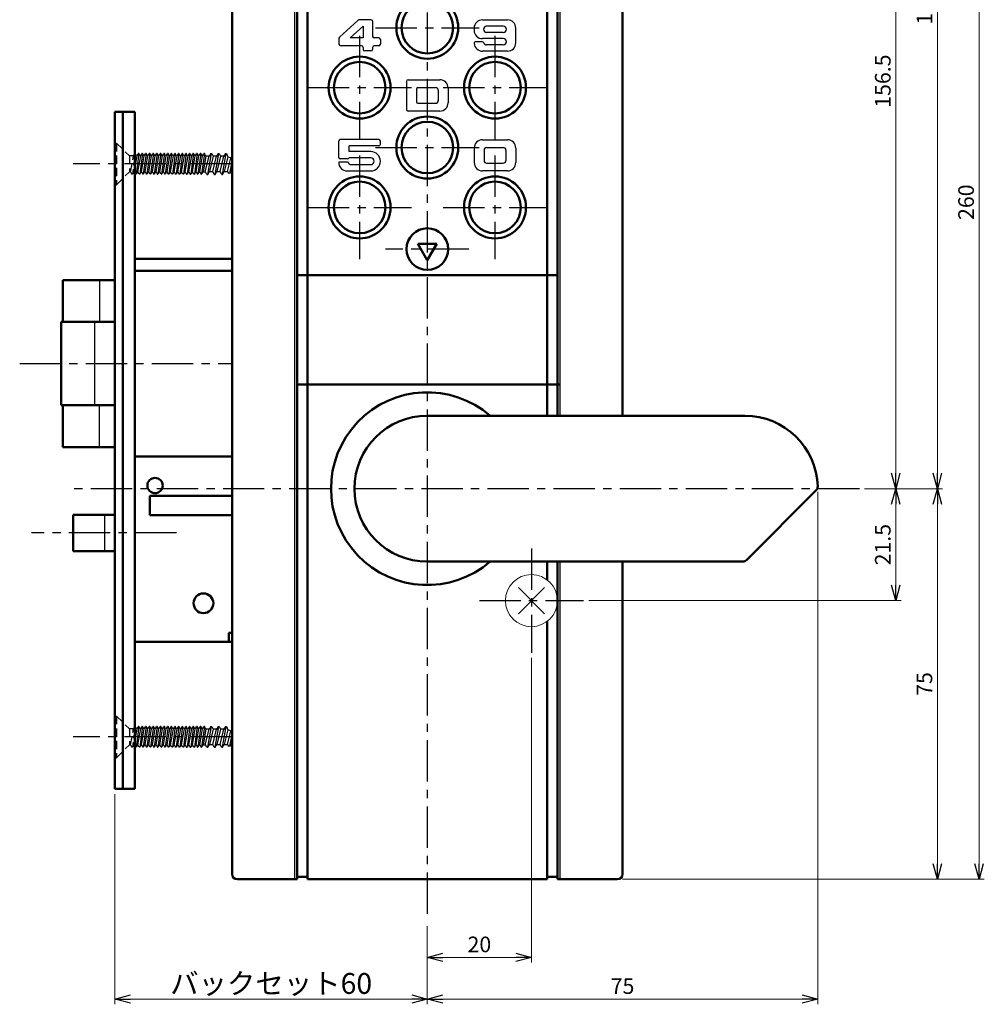
# Model space of a CAD drawing. Units: millimetres. Extents: x -324 to 393, y -276 to 213.
# Drawn here: x 157 to 343, y -99 to 90 of the extents above; entities that cross this region are included whole.
import ezdxf

# ---------------------------------------------------------------- set-up
doc = ezdxf.new("R2010")
doc.units = ezdxf.units.MM
doc.header["$LTSCALE"] = 0.25
doc.linetypes.add('CENTER', pattern=[50.8, 31.75, -6.35, 6.35, -6.35])
doc.linetypes.add('DASHED2', pattern=[9.525, 6.35, -3.175])
doc.layers.add('Layer0016', color=7, linetype='Continuous')
doc.styles.add('dcStyle0', font='HGRSMP.TTF')
doc.dimstyles.new('dc_Rotated', dxfattribs={"dimtxt": 3, "dimasz": 3.000002, "dimexe": 1, "dimexo": 1, "dimgap": 1, "dimtad": 3, "dimdsep": 46, "dimtxsty": 'dcStyle0', "dimblk1": 'OPEN30', "dimblk2": 'OPEN30', "dimsah": 1, "dimcen": 0.09, "dimclrd": 4, "dimclre": 4, "dimclrt": 2, "dimadec": 0, "dimazin": 2, "dimtfac": 1, "dimtdec": 4, "dimtmove": 0, "dimatfit": 3, "dimfxl": 1, "dimarcsym": 0})

# ---------------------------------------------------------------- blocks, each defined once
blk = doc.blocks.new('_OPEN30')
at = {"color": 0, "linetype": 'ByBlock', "lineweight": -2}
for p, q in [((-1, 0.267949), (0, 0)), ((0, 0), (-1, -0.267949)), ((0, 0), (-1, 0))]:
    blk.add_line(p, q, dxfattribs=at)
blk = doc.blocks.new('*D3')
at = {"layer": 'Layer0016', "color": 4, "linetype": 'Continuous', "lineweight": 13}
for p, q in [((319.59, -0.35), (334.59, -0.35)), ((333.59, -75.35), (333.59, -0.35)), ((273.1, -75.35), (334.59, -75.35))]:
    blk.add_line(p, q, dxfattribs=at)
at = {"layer": 'Layer0016', "color": 4, "xscale": 3.000002807615286, "yscale": 2.999989368223643}
for p, rotation in [((333.59, -0.35), 90), ((333.59, -75.35), 270)]:
    blk.add_blockref('_OPEN30', p, dxfattribs=dict(at, rotation=rotation))
at = {"layer": 'Layer0016', "color": 2, "insert": (332.59, -37.85), "char_height": 3, "width": 9.75, "attachment_point": 8, "rotation": 90, "style": 'dcStyle0'}
blk.add_mtext('\\T1.00;75', dxfattribs=at)
blk = doc.blocks.new('*D4')
at = {"layer": 'Layer0016', "color": 4, "linetype": 'Continuous', "lineweight": 13}
for p, q in [((273.1, 184.65), (334.59, 184.65)), ((333.59, -0.35), (333.59, 184.65)), ((319.59, -0.35), (334.59, -0.35))]:
    blk.add_line(p, q, dxfattribs=at)
at = {"layer": 'Layer0016', "color": 4, "xscale": 3.000002807615286, "yscale": 2.999989368223643}
for p, rotation in [((333.59, 184.65), 90), ((333.59, -0.35), 270)]:
    blk.add_blockref('_OPEN30', p, dxfattribs=dict(at, rotation=rotation))
at = {"layer": 'Layer0016', "color": 2, "insert": (332.59, 92.15), "char_height": 3, "width": 12.75, "attachment_point": 8, "rotation": 90, "style": 'dcStyle0'}
blk.add_mtext('\\T1.00;185', dxfattribs=at)
blk = doc.blocks.new('*D5')
at = {"layer": 'Layer0016', "color": 4, "linetype": 'Continuous', "lineweight": 13}
for p, q in [((273.1, 184.65), (342.59, 184.65)), ((341.59, -75.35), (341.59, 184.65)), ((273.1, -75.35), (342.59, -75.35))]:
    blk.add_line(p, q, dxfattribs=at)
at = {"layer": 'Layer0016', "color": 4, "xscale": 3.000002807615286, "yscale": 2.999989368223643}
for p, rotation in [((341.59, 184.65), 90), ((341.59, -75.35), 270)]:
    blk.add_blockref('_OPEN30', p, dxfattribs=dict(at, rotation=rotation))
at = {"layer": 'Layer0016', "color": 2, "insert": (340.59, 54.65), "char_height": 3, "width": 12.75, "attachment_point": 8, "rotation": 90, "style": 'dcStyle0'}
blk.add_mtext('\\T1.00;260', dxfattribs=at)
blk = doc.blocks.new('*D7')
at = {"layer": 'Layer0016', "color": 4, "linetype": 'Continuous', "lineweight": 13}
for p, q in [((255.6, -32.85), (255.6, -91.35)), ((235.6, -84.35), (235.6, -91.35)), ((235.6, -90.35), (255.6, -90.35))]:
    blk.add_line(p, q, dxfattribs=at)
at = {"layer": 'Layer0016', "color": 4, "xscale": 3.000002807615286, "yscale": 2.999989368223643}
for p, rotation in [((235.6, -90.35), 180), ((255.6, -90.35), 360)]:
    blk.add_blockref('_OPEN30', p, dxfattribs=dict(at, rotation=rotation))
at = {"layer": 'Layer0016', "color": 2, "insert": (245.6, -89.35), "char_height": 3, "width": 9.75, "attachment_point": 8, "style": 'dcStyle0'}
blk.add_mtext('\\T1.00;20', dxfattribs=at)
blk = doc.blocks.new('*D8')
at = {"layer": 'Layer0016', "color": 4, "linetype": 'Continuous', "lineweight": 13}
for p, q in [((319.59, -0.35), (326.59, -0.35)), ((325.59, -21.85), (325.59, -0.35)), ((266.6, -21.85), (326.59, -21.85))]:
    blk.add_line(p, q, dxfattribs=at)
at = {"layer": 'Layer0016', "color": 4, "xscale": 3.000002807615286, "yscale": 2.999989368223643}
for p, rotation in [((325.59, -0.35), 90), ((325.59, -21.85), 270)]:
    blk.add_blockref('_OPEN30', p, dxfattribs=dict(at, rotation=rotation))
at = {"layer": 'Layer0016', "color": 2, "insert": (324.59, -11.1), "char_height": 3, "width": 15.75, "attachment_point": 8, "rotation": 90, "style": 'dcStyle0'}
blk.add_mtext('\\T1.00;21.5', dxfattribs=at)
blk = doc.blocks.new('*D9')
at = {"layer": 'Layer0016', "color": 4, "linetype": 'Continuous', "lineweight": 13}
for p, q in [((223.1, 156.15), (326.59, 156.15)), ((325.59, -0.35), (325.59, 156.15)), ((319.59, -0.35), (326.59, -0.35))]:
    blk.add_line(p, q, dxfattribs=at)
at = {"layer": 'Layer0016', "color": 4, "xscale": 3.000002807615286, "yscale": 2.999989368223643}
for p, rotation in [((325.59, 156.15), 90), ((325.59, -0.35), 270)]:
    blk.add_blockref('_OPEN30', p, dxfattribs=dict(at, rotation=rotation))
at = {"layer": 'Layer0016', "color": 2, "insert": (324.59, 77.9), "char_height": 3, "width": 18.75, "attachment_point": 8, "rotation": 90, "style": 'dcStyle0'}
blk.add_mtext('\\T1.00;156.5', dxfattribs=at)
blk = doc.blocks.new('*D10')
at = {"layer": 'Layer0016', "color": 4, "linetype": 'Continuous', "lineweight": 13}
for p, q in [((175.6, -59), (175.6, -99.35)), ((235.6, -84.35), (235.6, -99.35)), ((175.6, -98.35), (235.6, -98.35))]:
    blk.add_line(p, q, dxfattribs=at)
at = {"layer": 'Layer0016', "color": 4, "xscale": 3.000002807615286, "yscale": 2.999989368223643}
for p, rotation in [((175.6, -98.35), 180), ((235.6, -98.35), 360)]:
    blk.add_blockref('_OPEN30', p, dxfattribs=dict(at, rotation=rotation))
at = {"layer": 'Layer0016', "color": 2, "insert": (205.6, -97.35), "char_height": 4, "width": 41.375, "attachment_point": 8, "style": 'dcStyle0'}
blk.add_mtext('\\T1.13;バックセット60', dxfattribs=at)
blk = doc.blocks.new('*D11')
at = {"layer": 'Layer0016', "color": 4, "linetype": 'Continuous', "lineweight": 13}
for p, q in [((310.59, -0.94), (310.59, -99.35)), ((235.6, -84.35), (235.6, -99.35)), ((235.6, -98.35), (310.59, -98.35))]:
    blk.add_line(p, q, dxfattribs=at)
at = {"layer": 'Layer0016', "color": 4, "xscale": 3.000002807615286, "yscale": 2.999989368223643}
for p, rotation in [((235.6, -98.35), 180), ((310.59, -98.35), 360)]:
    blk.add_blockref('_OPEN30', p, dxfattribs=dict(at, rotation=rotation))
at = {"layer": 'Layer0016', "color": 2, "insert": (273.1, -97.35), "char_height": 3, "width": 9.75, "attachment_point": 8, "style": 'dcStyle0'}
blk.add_mtext('\\T1.00;75', dxfattribs=at)

msp = doc.modelspace()

# ---------------------------------------------------------------- linework, layer by layer
at = {"layer": 'Layer0016', "color": 4, "linetype": 'CENTER', "lineweight": 25}
for p, q in [((235.6, 192.65), (235.6, -83.35)), ((225.65, 88.15), (245.55, 88.15)), ((222.6, 86.6), (222.6, 66.7)), ((248.6, 86.6), (248.6, 66.7)), ((212.65, 76.65), (232.55, 76.65)), ((238.65, 76.65), (258.55, 76.65)), ((225.65, 65.15), (245.55, 65.15)), ((222.6, 63.6), (222.6, 43.7)), ((248.6, 63.6), (248.6, 43.7)), ((198.1, 62), (167.6, 62)), ((212.65, 53.65), (232.55, 53.65)), ((238.65, 53.65), (258.55, 53.65)), ((243.6, 45.65), (227.6, 45.65)), ((157.3, 23.65), (198.1, 23.65)), ((318.594, -0.35), (167.6, -0.35)), ((187.4, -8.85), (159.6, -8.85)), ((255.6, -11.85), (255.6, -31.85)), ((245.6, -21.85), (265.6, -21.85)), ((198.1, -48), (167.6, -48))]:
    msp.add_line(p, q, dxfattribs=at)
at = {"layer": 'Layer0016', "color": 3, "linetype": 'Continuous', "lineweight": 50}
for p, q in [((198.1, -74.35), (198.1, 183.65)), ((258.6, 184.65), (258.6, 13.65)), ((260.6, 13.65), (260.6, 184.65)), ((273.1, 183.65), (273.1, 13.65)), ((210.6, 151.38), (210.6, -75.35)), ((212.6, -75.35), (212.6, 151.175)), ((179.4, 72), (175.6, 72)), ((175.6, 72), (175.6, -58)), ((177.1, 72), (177.1, -58)), ((179.4, 72), (179.4, -58)), ((233.8, 46.65), (237.4, 46.65)), ((233.8, 46.65), (235.6, 43.532)), ((237.4, 46.65), (235.6, 43.532)), ((198.1, 43.75), (179.4, 43.75)), ((198.1, 41.45), (179.4, 41.45)), ((260.6, 40.65), (210.6, 40.65)), ((165.6, 39.65), (175.6, 39.65)), ((165.6, 39.65), (165.6, 31.65)), ((165.3, 31.65), (175.6, 31.65)), ((165.3, 31.65), (165.3, 15.65)), ((261.1, 19.65), (210.6, 19.65)), ((175.6, 15.65), (165.3, 15.65)), ((165.6, 15.65), (165.6, 7.65)), ((235.6, 13.65), (296.6, 13.65)), ((175.6, 7.65), (165.6, 7.65)), ((179.4, 5.85), (198.1, 5.85)), ((182.3, -1.75), (182.3, -5.45)), ((182.3, -1.75), (198.1, -1.75)), ((310.301, -0.649), (296.893, -14.057)), ((175.6, -5.35), (167.6, -5.35)), ((167.6, -5.35), (167.6, -12.35)), ((182.3, -5.45), (198.1, -5.45)), ((175.6, -12.35), (167.6, -12.35)), ((235.6, -14.35), (296.186, -14.35)), ((258.6, -14.35), (258.6, -17.85)), ((260.6, -75.35), (260.6, -14.35)), ((273.1, -14.35), (273.1, -74.35)), ((258.6, -25.85), (258.6, -75.35)), ((197.5, -28.05), (197.5, -29.75)), ((197.5, -28.05), (198.1, -28.05)), ((179.4, -29.75), (198.1, -29.75)), ((175.6, -58), (179.4, -58)), ((210.6, -75.35), (199.1, -75.35)), ((212.6, -74.85), (210.6, -74.85)), ((258.6, -75.35), (212.6, -75.35)), ((260.6, -74.85), (258.6, -74.85)), ((272.1, -75.35), (260.6, -75.35))]:
    msp.add_line(p, q, dxfattribs=at)
at = {"layer": 'Layer0016', "color": 4, "linetype": 'Continuous', "lineweight": 25}
for p, q in [((261.1, 13.65), (261.1, 184.65)), ((210.1, 151.567), (210.1, -75.35)), ((222.238, 89.549), (218.743, 86.33)), ((224.782, 89.681), (222.577, 89.681)), ((225.082, 89.381), (225.082, 86.481)), ((246.195, 89.65), (250.995, 89.65)), ((223.282, 88.471), (220.796, 86.181)), ((223.282, 88.471), (223.282, 86.181)), ((244.595, 88.05), (244.595, 87.65)), ((250.195, 88.45), (246.995, 88.45)), ((250.195, 87.25), (246.995, 87.25)), ((252.595, 85.25), (252.595, 88.05)), ((218.582, 85.962), (218.582, 85.181)), ((223.282, 86.181), (220.796, 86.181)), ((226.282, 86.181), (225.382, 86.181)), ((226.582, 85.881), (226.582, 84.981)), ((246.147, 85.45), (244.899, 85.45)), ((250.195, 86.05), (246.195, 86.05)), ((222.982, 84.681), (219.082, 84.681)), ((223.282, 84.381), (223.282, 83.981)), ((224.782, 83.681), (223.582, 83.681)), ((225.082, 84.381), (225.082, 83.981)), ((226.282, 84.681), (225.382, 84.681)), ((250.995, 83.65), (246.195, 83.65)), ((250.195, 84.85), (246.995, 84.85)), ((231.6, 77.85), (231.6, 72.45)), ((231.9, 78.15), (238, 78.15)), ((233.5, 76.35), (233.5, 73.95)), ((233.8, 76.65), (237.2, 76.65)), ((237.7, 76.15), (237.7, 74.15)), ((239.6, 76.55), (239.6, 73.75)), ((238, 72.15), (231.9, 72.15)), ((233.8, 73.65), (237.2, 73.65)), ((218.591, 63.261), (218.591, 66.361)), ((226.291, 66.661), (218.891, 66.661)), ((226.591, 65.761), (226.591, 66.361)), ((246.2, 66.65), (251, 66.65)), ((226.291, 65.461), (220.591, 65.461)), ((220.591, 64.361), (220.591, 65.461)), ((224.741, 64.361), (220.591, 64.361)), ((244.6, 65.05), (244.6, 62.25)), ((246.5, 64.65), (246.5, 62.65)), ((247, 65.15), (250.2, 65.15)), ((250.7, 64.65), (250.7, 62.65)), ((252.6, 65.05), (252.6, 62.25)), ((179.49, 63.985), (179.4, 63.985)), ((179.49, 63.985), (179.4, 63.326)), ((179.4, 61.037), (179.84, 63.53)), ((179.74, 63.53), (179.49, 63.985)), ((180.19, 63.985), (179.65, 60.015)), ((179.74, 63.53), (179.84, 63.53)), ((179.84, 63.53), (180.09, 63.985)), ((180, 60.47), (180.54, 63.53)), ((180.19, 63.985), (180.09, 63.985)), ((180.44, 63.53), (180.19, 63.985)), ((180.89, 63.985), (180.35, 60.015)), ((180.44, 63.53), (180.54, 63.53)), ((180.54, 63.53), (180.79, 63.985)), ((180.7, 60.47), (181.24, 63.53)), ((180.89, 63.985), (180.79, 63.985)), ((181.14, 63.53), (180.89, 63.985)), ((181.59, 63.985), (181.05, 60.015)), ((181.14, 63.53), (181.24, 63.53)), ((181.24, 63.53), (181.49, 63.985)), ((181.4, 60.47), (181.94, 63.53)), ((181.59, 63.985), (181.49, 63.985)), ((181.84, 63.53), (181.59, 63.985)), ((182.29, 63.985), (181.75, 60.015)), ((181.84, 63.53), (181.94, 63.53)), ((181.94, 63.53), (182.19, 63.985)), ((182.1, 60.47), (182.64, 63.53)), ((182.29, 63.985), (182.19, 63.985)), ((182.54, 63.53), (182.29, 63.985)), ((182.99, 63.985), (182.45, 60.015)), ((182.54, 63.53), (182.64, 63.53)), ((182.64, 63.53), (182.89, 63.985)), ((182.8, 60.47), (183.34, 63.53)), ((182.99, 63.985), (182.89, 63.985)), ((183.24, 63.53), (182.99, 63.985)), ((183.69, 63.985), (183.15, 60.015)), ((183.24, 63.53), (183.34, 63.53)), ((183.34, 63.53), (183.59, 63.985)), ((183.5, 60.47), (184.04, 63.53)), ((183.69, 63.985), (183.59, 63.985)), ((183.94, 63.53), (183.69, 63.985)), ((184.39, 63.985), (183.85, 60.015)), ((183.94, 63.53), (184.04, 63.53)), ((184.04, 63.53), (184.29, 63.985)), ((184.2, 60.47), (184.74, 63.53)), ((184.39, 63.985), (184.29, 63.985)), ((184.64, 63.53), (184.39, 63.985)), ((185.09, 63.985), (184.55, 60.015)), ((184.64, 63.53), (184.74, 63.53)), ((184.74, 63.53), (184.99, 63.985)), ((184.9, 60.47), (185.44, 63.53)), ((185.09, 63.985), (184.99, 63.985)), ((185.34, 63.53), (185.09, 63.985)), ((185.79, 63.985), (185.25, 60.015)), ((185.34, 63.53), (185.44, 63.53)), ((185.44, 63.53), (185.69, 63.985)), ((185.6, 60.47), (186.14, 63.53)), ((185.79, 63.985), (185.69, 63.985)), ((186.04, 63.53), (185.79, 63.985)), ((186.49, 63.985), (185.95, 60.015)), ((186.04, 63.53), (186.14, 63.53)), ((186.14, 63.53), (186.39, 63.985)), ((186.3, 60.47), (186.84, 63.53)), ((186.49, 63.985), (186.39, 63.985)), ((186.74, 63.53), (186.49, 63.985)), ((187.19, 63.985), (186.65, 60.015)), ((186.74, 63.53), (186.84, 63.53)), ((186.84, 63.53), (187.09, 63.985)), ((187, 60.47), (187.54, 63.53)), ((187.19, 63.985), (187.09, 63.985)), ((187.44, 63.53), (187.19, 63.985)), ((187.89, 63.985), (187.35, 60.015)), ((187.44, 63.53), (187.54, 63.53)), ((187.54, 63.53), (187.79, 63.985)), ((187.7, 60.47), (188.24, 63.53)), ((187.89, 63.985), (187.79, 63.985)), ((188.14, 63.53), (187.89, 63.985)), ((188.59, 63.985), (188.05, 60.015)), ((188.14, 63.53), (188.24, 63.53)), ((188.24, 63.53), (188.49, 63.985)), ((188.4, 60.47), (188.94, 63.53)), ((188.59, 63.985), (188.49, 63.985)), ((188.84, 63.53), (188.59, 63.985)), ((189.29, 63.985), (188.75, 60.015)), ((188.84, 63.53), (188.94, 63.53)), ((188.94, 63.53), (189.19, 63.985)), ((189.1, 60.47), (189.64, 63.53)), ((189.29, 63.985), (189.19, 63.985)), ((189.54, 63.53), (189.29, 63.985)), ((189.99, 63.985), (189.45, 60.015)), ((189.54, 63.53), (189.64, 63.53)), ((189.64, 63.53), (189.89, 63.985)), ((189.8, 60.47), (190.34, 63.53)), ((189.99, 63.985), (189.89, 63.985)), ((190.24, 63.53), (189.99, 63.985)), ((190.69, 63.985), (190.15, 60.015)), ((190.24, 63.53), (190.34, 63.53)), ((190.34, 63.53), (190.59, 63.985)), ((190.5, 60.47), (191.04, 63.53)), ((190.69, 63.985), (190.59, 63.985)), ((190.94, 63.53), (190.69, 63.985)), ((191.39, 63.985), (190.85, 60.015)), ((190.94, 63.53), (191.04, 63.53)), ((191.04, 63.53), (191.29, 63.985)), ((191.2, 60.47), (191.74, 63.53)), ((191.39, 63.985), (191.29, 63.985)), ((191.64, 63.53), (191.39, 63.985)), ((192.09, 63.985), (191.55, 60.015)), ((191.64, 63.53), (191.74, 63.53)), ((191.74, 63.53), (191.99, 63.985)), ((191.9, 60.47), (192.44, 63.53)), ((192.09, 63.985), (191.99, 63.985)), ((192.34, 63.53), (192.09, 63.985)), ((192.79, 63.985), (192.25, 60.015)), ((192.34, 63.53), (192.44, 63.53)), ((192.44, 63.53), (192.69, 63.985)), ((192.6, 60.47), (193.128, 63.467)), ((192.79, 63.985), (192.69, 63.985)), ((193.074, 63.467), (192.79, 63.985)), ((192.953, 60.47), (193.722, 63.467)), ((193.722, 63.467), (193.081, 63.467)), ((194.107, 64), (193.354, 60)), ((194.03, 64), (193.722, 63.467)), ((194.492, 63.467), (193.739, 60.533)), ((194.03, 64), (194.184, 64)), ((194.184, 64), (194.492, 63.467)), ((194.38, 60.533), (195.133, 63.467)), ((195.133, 63.467), (194.492, 63.467)), ((195.518, 64), (194.765, 60)), ((195.441, 64), (195.133, 63.467)), ((195.903, 63.467), (195.15, 60.533)), ((195.441, 64), (195.595, 64)), ((195.595, 64), (195.903, 63.467)), ((195.792, 60.533), (196.544, 63.467)), ((196.544, 63.467), (195.903, 63.467)), ((196.929, 64), (196.176, 60)), ((196.852, 64), (196.544, 63.467)), ((197.289, 63.371), (196.561, 60.533)), ((196.852, 64), (197.006, 64)), ((197.006, 64), (197.289, 63.371)), ((197.203, 60.533), (197.869, 63.131)), ((197.869, 63.131), (197.289, 63.371)), ((198.1, 62.723), (197.623, 60.19)), ((198.1, 63.459), (197.869, 63.131)), ((220.291, 62.961), (218.891, 62.961)), ((224.732, 63.161), (220.574, 63.161)), ((193.431, 60), (193.739, 60.533)), ((193.739, 60.533), (194.38, 60.533)), ((194.688, 60), (194.38, 60.533)), ((194.842, 60), (195.15, 60.533)), ((195.15, 60.533), (195.792, 60.533)), ((196.1, 60), (195.792, 60.533)), ((196.253, 60), (196.561, 60.533)), ((196.561, 60.533), (197.203, 60.533)), ((197.54, 60.155), (197.203, 60.533)), ((197.707, 60.224), (197.972, 60.533)), ((198.1, 61.03), (197.972, 60.533)), ((198.1, 60.964), (198.081, 60.957)), ((220.4, 62.361), (218.591, 62.361)), ((220.191, 60.661), (224.741, 60.661)), ((220.991, 61.861), (224.732, 61.861)), ((251, 60.65), (246.2, 60.65)), ((247, 62.15), (250.2, 62.15)), ((179.4, 60.288), (179.55, 60.015)), ((179.65, 60.015), (179.55, 60.015)), ((179.9, 60.47), (179.65, 60.015)), ((179.9, 60.47), (180, 60.47)), ((180.25, 60.015), (180, 60.47)), ((180.35, 60.015), (180.25, 60.015)), ((180.6, 60.47), (180.35, 60.015)), ((180.6, 60.47), (180.7, 60.47)), ((180.7, 60.47), (180.95, 60.015)), ((181.05, 60.015), (180.95, 60.015)), ((181.3, 60.47), (181.05, 60.015)), ((181.3, 60.47), (181.4, 60.47)), ((181.4, 60.47), (181.65, 60.015)), ((181.75, 60.015), (181.65, 60.015)), ((182, 60.47), (181.75, 60.015)), ((182, 60.47), (182.1, 60.47)), ((182.35, 60.015), (182.1, 60.47)), ((182.45, 60.015), (182.35, 60.015)), ((182.7, 60.47), (182.45, 60.015)), ((182.7, 60.47), (182.8, 60.47)), ((182.8, 60.47), (183.05, 60.015)), ((183.05, 60.015), (183.15, 60.015)), ((183.4, 60.47), (183.15, 60.015)), ((183.4, 60.47), (183.5, 60.47)), ((183.5, 60.47), (183.75, 60.015)), ((183.75, 60.015), (183.85, 60.015)), ((184.1, 60.47), (183.85, 60.015)), ((184.1, 60.47), (184.2, 60.47)), ((184.45, 60.015), (184.2, 60.47)), ((184.45, 60.015), (184.55, 60.015)), ((184.8, 60.47), (184.55, 60.015)), ((184.8, 60.47), (184.9, 60.47)), ((184.9, 60.47), (185.15, 60.015)), ((185.25, 60.015), (185.15, 60.015)), ((185.5, 60.47), (185.25, 60.015)), ((185.5, 60.47), (185.6, 60.47)), ((185.6, 60.47), (185.85, 60.015)), ((185.95, 60.015), (185.85, 60.015)), ((186.2, 60.47), (185.95, 60.015)), ((186.2, 60.47), (186.3, 60.47)), ((186.55, 60.015), (186.3, 60.47)), ((186.65, 60.015), (186.55, 60.015)), ((186.9, 60.47), (186.65, 60.015)), ((186.9, 60.47), (187, 60.47)), ((187, 60.47), (187.25, 60.015)), ((187.35, 60.015), (187.25, 60.015)), ((187.6, 60.47), (187.35, 60.015)), ((187.6, 60.47), (187.7, 60.47)), ((187.7, 60.47), (187.95, 60.015)), ((188.05, 60.015), (187.95, 60.015)), ((188.3, 60.47), (188.05, 60.015)), ((188.3, 60.47), (188.4, 60.47)), ((188.65, 60.015), (188.4, 60.47)), ((188.75, 60.015), (188.65, 60.015)), ((189, 60.47), (188.75, 60.015)), ((189, 60.47), (189.1, 60.47)), ((189.1, 60.47), (189.35, 60.015)), ((189.35, 60.015), (189.45, 60.015)), ((189.7, 60.47), (189.45, 60.015)), ((189.7, 60.47), (189.8, 60.47)), ((189.8, 60.47), (190.05, 60.015)), ((190.05, 60.015), (190.15, 60.015)), ((190.4, 60.47), (190.15, 60.015)), ((190.4, 60.47), (190.5, 60.47)), ((190.75, 60.015), (190.5, 60.47)), ((190.75, 60.015), (190.85, 60.015)), ((191.1, 60.47), (190.85, 60.015)), ((191.1, 60.47), (191.2, 60.47)), ((191.2, 60.47), (191.45, 60.015)), ((191.45, 60.015), (191.55, 60.015)), ((191.8, 60.47), (191.55, 60.015)), ((191.8, 60.47), (191.9, 60.47)), ((191.9, 60.47), (192.15, 60.015)), ((192.15, 60.015), (192.25, 60.015)), ((192.5, 60.47), (192.25, 60.015)), ((192.5, 60.47), (193.006, 60.47)), ((193.277, 60), (193.006, 60.47)), ((193.277, 60), (193.431, 60)), ((194.688, 60), (194.842, 60)), ((196.1, 60), (196.253, 60)), ((197.707, 60.224), (197.54, 60.155)), ((172.6, 39.65), (172.6, 31.65)), ((171.69, 31.65), (171.69, 15.65)), ((172.6, 7.65), (172.6, 15.65)), ((173.6, -5.35), (173.6, -12.35)), ((261.1, -75.35), (261.1, -14.35)), ((258.1, -19.35), (253.1, -24.35)), ((253.1, -19.35), (258.1, -24.35)), ((179.49, -46.015), (179.4, -46.015)), ((179.49, -46.015), (179.4, -46.674)), ((179.4, -48.963), (179.84, -46.47)), ((179.74, -46.47), (179.49, -46.015)), ((180.19, -46.015), (179.65, -49.985)), ((179.74, -46.47), (179.84, -46.47)), ((179.84, -46.47), (180.09, -46.015)), ((180, -49.53), (180.54, -46.47)), ((180.19, -46.015), (180.09, -46.015)), ((180.44, -46.47), (180.19, -46.015)), ((180.89, -46.015), (180.35, -49.985)), ((180.44, -46.47), (180.54, -46.47)), ((180.54, -46.47), (180.79, -46.015)), ((180.7, -49.53), (181.24, -46.47)), ((180.89, -46.015), (180.79, -46.015)), ((181.14, -46.47), (180.89, -46.015)), ((181.59, -46.015), (181.05, -49.985)), ((181.14, -46.47), (181.24, -46.47)), ((181.24, -46.47), (181.49, -46.015)), ((181.4, -49.53), (181.94, -46.47)), ((181.59, -46.015), (181.49, -46.015)), ((181.84, -46.47), (181.59, -46.015)), ((182.29, -46.015), (181.75, -49.985)), ((181.84, -46.47), (181.94, -46.47)), ((181.94, -46.47), (182.19, -46.015)), ((182.1, -49.53), (182.64, -46.47)), ((182.29, -46.015), (182.19, -46.015)), ((182.54, -46.47), (182.29, -46.015)), ((182.99, -46.015), (182.45, -49.985)), ((182.54, -46.47), (182.64, -46.47)), ((182.64, -46.47), (182.89, -46.015)), ((182.8, -49.53), (183.34, -46.47)), ((182.99, -46.015), (182.89, -46.015)), ((183.24, -46.47), (182.99, -46.015)), ((183.69, -46.015), (183.15, -49.985)), ((183.24, -46.47), (183.34, -46.47)), ((183.34, -46.47), (183.59, -46.015)), ((183.5, -49.53), (184.04, -46.47)), ((183.69, -46.015), (183.59, -46.015)), ((183.94, -46.47), (183.69, -46.015)), ((184.39, -46.015), (183.85, -49.985)), ((183.94, -46.47), (184.04, -46.47)), ((184.04, -46.47), (184.29, -46.015)), ((184.2, -49.53), (184.74, -46.47)), ((184.39, -46.015), (184.29, -46.015)), ((184.64, -46.47), (184.39, -46.015)), ((185.09, -46.015), (184.55, -49.985)), ((184.64, -46.47), (184.74, -46.47)), ((184.74, -46.47), (184.99, -46.015)), ((184.9, -49.53), (185.44, -46.47)), ((185.09, -46.015), (184.99, -46.015)), ((185.34, -46.47), (185.09, -46.015)), ((185.79, -46.015), (185.25, -49.985)), ((185.34, -46.47), (185.44, -46.47)), ((185.44, -46.47), (185.69, -46.015)), ((185.6, -49.53), (186.14, -46.47)), ((185.79, -46.015), (185.69, -46.015)), ((186.04, -46.47), (185.79, -46.015)), ((186.49, -46.015), (185.95, -49.985)), ((186.04, -46.47), (186.14, -46.47)), ((186.14, -46.47), (186.39, -46.015)), ((186.3, -49.53), (186.84, -46.47)), ((186.49, -46.015), (186.39, -46.015)), ((186.74, -46.47), (186.49, -46.015)), ((187.19, -46.015), (186.65, -49.985)), ((186.74, -46.47), (186.84, -46.47)), ((186.84, -46.47), (187.09, -46.015)), ((187, -49.53), (187.54, -46.47)), ((187.19, -46.015), (187.09, -46.015)), ((187.44, -46.47), (187.19, -46.015)), ((187.89, -46.015), (187.35, -49.985)), ((187.44, -46.47), (187.54, -46.47)), ((187.54, -46.47), (187.79, -46.015)), ((187.7, -49.53), (188.24, -46.47)), ((187.89, -46.015), (187.79, -46.015)), ((188.14, -46.47), (187.89, -46.015)), ((188.59, -46.015), (188.05, -49.985)), ((188.14, -46.47), (188.24, -46.47)), ((188.24, -46.47), (188.49, -46.015)), ((188.4, -49.53), (188.94, -46.47)), ((188.59, -46.015), (188.49, -46.015)), ((188.84, -46.47), (188.59, -46.015)), ((189.29, -46.015), (188.75, -49.985)), ((188.84, -46.47), (188.94, -46.47)), ((188.94, -46.47), (189.19, -46.015)), ((189.1, -49.53), (189.64, -46.47)), ((189.29, -46.015), (189.19, -46.015)), ((189.54, -46.47), (189.29, -46.015)), ((189.99, -46.015), (189.45, -49.985)), ((189.54, -46.47), (189.64, -46.47)), ((189.64, -46.47), (189.89, -46.015)), ((189.8, -49.53), (190.34, -46.47)), ((189.99, -46.015), (189.89, -46.015)), ((190.24, -46.47), (189.99, -46.015)), ((190.69, -46.015), (190.15, -49.985)), ((190.24, -46.47), (190.34, -46.47)), ((190.34, -46.47), (190.59, -46.015)), ((190.5, -49.53), (191.04, -46.47)), ((190.69, -46.015), (190.59, -46.015)), ((190.94, -46.47), (190.69, -46.015)), ((191.39, -46.015), (190.85, -49.985)), ((190.94, -46.47), (191.04, -46.47)), ((191.04, -46.47), (191.29, -46.015)), ((191.2, -49.53), (191.74, -46.47)), ((191.39, -46.015), (191.29, -46.015)), ((191.64, -46.47), (191.39, -46.015)), ((192.09, -46.015), (191.55, -49.985)), ((191.64, -46.47), (191.74, -46.47)), ((191.74, -46.47), (191.99, -46.015)), ((191.9, -49.53), (192.44, -46.47)), ((192.09, -46.015), (191.99, -46.015)), ((192.34, -46.47), (192.09, -46.015)), ((192.79, -46.015), (192.25, -49.985)), ((192.34, -46.47), (192.44, -46.47)), ((192.44, -46.47), (192.69, -46.015)), ((192.6, -49.53), (193.128, -46.533)), ((192.79, -46.015), (192.69, -46.015)), ((193.074, -46.533), (192.79, -46.015)), ((192.953, -49.53), (193.722, -46.533)), ((193.722, -46.533), (193.081, -46.533)), ((194.107, -46), (193.354, -50)), ((194.03, -46), (193.722, -46.533)), ((194.492, -46.533), (193.739, -49.467)), ((194.03, -46), (194.184, -46)), ((194.184, -46), (194.492, -46.533)), ((194.38, -49.467), (195.133, -46.533)), ((195.133, -46.533), (194.492, -46.533)), ((195.518, -46), (194.765, -50)), ((195.441, -46), (195.133, -46.533)), ((195.903, -46.533), (195.15, -49.467)), ((195.441, -46), (195.595, -46)), ((195.595, -46), (195.903, -46.533)), ((195.792, -49.467), (196.544, -46.533)), ((196.544, -46.533), (195.903, -46.533)), ((196.929, -46), (196.176, -50)), ((196.852, -46), (196.544, -46.533)), ((197.289, -46.629), (196.561, -49.467)), ((196.852, -46), (197.006, -46)), ((197.006, -46), (197.289, -46.629)), ((197.203, -49.467), (197.869, -46.869)), ((197.869, -46.869), (197.289, -46.629)), ((198.1, -46.541), (197.869, -46.869)), ((198.1, -47.277), (197.623, -49.81)), ((198.1, -48.97), (197.972, -49.467)), ((198.1, -49.036), (198.081, -49.043)), ((179.4, -49.712), (179.55, -49.985)), ((179.65, -49.985), (179.55, -49.985)), ((179.9, -49.53), (179.65, -49.985)), ((179.9, -49.53), (180, -49.53)), ((180.25, -49.985), (180, -49.53)), ((180.35, -49.985), (180.25, -49.985)), ((180.6, -49.53), (180.35, -49.985)), ((180.6, -49.53), (180.7, -49.53)), ((180.7, -49.53), (180.95, -49.985)), ((181.05, -49.985), (180.95, -49.985)), ((181.3, -49.53), (181.05, -49.985)), ((181.3, -49.53), (181.4, -49.53)), ((181.4, -49.53), (181.65, -49.985)), ((181.75, -49.985), (181.65, -49.985)), ((182, -49.53), (181.75, -49.985)), ((182, -49.53), (182.1, -49.53)), ((182.35, -49.985), (182.1, -49.53)), ((182.45, -49.985), (182.35, -49.985)), ((182.7, -49.53), (182.45, -49.985)), ((182.7, -49.53), (182.8, -49.53)), ((182.8, -49.53), (183.05, -49.985)), ((183.05, -49.985), (183.15, -49.985)), ((183.4, -49.53), (183.15, -49.985)), ((183.4, -49.53), (183.5, -49.53)), ((183.5, -49.53), (183.75, -49.985)), ((183.75, -49.985), (183.85, -49.985)), ((184.1, -49.53), (183.85, -49.985)), ((184.1, -49.53), (184.2, -49.53)), ((184.45, -49.985), (184.2, -49.53)), ((184.45, -49.985), (184.55, -49.985)), ((184.8, -49.53), (184.55, -49.985)), ((184.8, -49.53), (184.9, -49.53)), ((184.9, -49.53), (185.15, -49.985)), ((185.25, -49.985), (185.15, -49.985)), ((185.5, -49.53), (185.25, -49.985)), ((185.5, -49.53), (185.6, -49.53)), ((185.6, -49.53), (185.85, -49.985)), ((185.95, -49.985), (185.85, -49.985)), ((186.2, -49.53), (185.95, -49.985)), ((186.2, -49.53), (186.3, -49.53)), ((186.55, -49.985), (186.3, -49.53)), ((186.65, -49.985), (186.55, -49.985)), ((186.9, -49.53), (186.65, -49.985)), ((186.9, -49.53), (187, -49.53)), ((187, -49.53), (187.25, -49.985)), ((187.35, -49.985), (187.25, -49.985)), ((187.6, -49.53), (187.35, -49.985)), ((187.6, -49.53), (187.7, -49.53)), ((187.7, -49.53), (187.95, -49.985)), ((188.05, -49.985), (187.95, -49.985)), ((188.3, -49.53), (188.05, -49.985)), ((188.3, -49.53), (188.4, -49.53)), ((188.65, -49.985), (188.4, -49.53)), ((188.75, -49.985), (188.65, -49.985)), ((189, -49.53), (188.75, -49.985)), ((189, -49.53), (189.1, -49.53)), ((189.1, -49.53), (189.35, -49.985)), ((189.35, -49.985), (189.45, -49.985)), ((189.7, -49.53), (189.45, -49.985)), ((189.7, -49.53), (189.8, -49.53)), ((189.8, -49.53), (190.05, -49.985)), ((190.05, -49.985), (190.15, -49.985)), ((190.4, -49.53), (190.15, -49.985)), ((190.4, -49.53), (190.5, -49.53)), ((190.75, -49.985), (190.5, -49.53)), ((190.75, -49.985), (190.85, -49.985)), ((191.1, -49.53), (190.85, -49.985)), ((191.1, -49.53), (191.2, -49.53)), ((191.2, -49.53), (191.45, -49.985)), ((191.45, -49.985), (191.55, -49.985)), ((191.8, -49.53), (191.55, -49.985)), ((191.8, -49.53), (191.9, -49.53)), ((191.9, -49.53), (192.15, -49.985)), ((192.15, -49.985), (192.25, -49.985)), ((192.5, -49.53), (192.25, -49.985)), ((192.5, -49.53), (193.006, -49.53)), ((193.277, -50), (193.006, -49.53)), ((193.277, -50), (193.431, -50)), ((193.431, -50), (193.739, -49.467)), ((193.739, -49.467), (194.38, -49.467)), ((194.688, -50), (194.38, -49.467)), ((194.688, -50), (194.842, -50)), ((194.842, -50), (195.15, -49.467)), ((195.15, -49.467), (195.792, -49.467)), ((196.1, -50), (195.792, -49.467)), ((196.1, -50), (196.253, -50)), ((196.253, -50), (196.561, -49.467)), ((196.561, -49.467), (197.203, -49.467)), ((197.54, -49.845), (197.203, -49.467)), ((197.707, -49.776), (197.54, -49.845)), ((197.707, -49.776), (197.972, -49.467))]:
    msp.add_line(p, q, dxfattribs=at)
at = {"layer": 'Layer0016', "color": 4, "linetype": 'DASHED2', "lineweight": 25}
for p, q in [((175.6, 66), (175.9, 66)), ((175.9, 66), (175.9, 58)), ((175.9, 66), (178.37, 63.53)), ((179.14, 63.53), (178.37, 63.53)), ((178.37, 63.53), (178.37, 60.47)), ((178.6, 60.47), (179.14, 63.53)), ((179.4, 63.326), (178.95, 60.015)), ((179.14, 63.53), (179.39, 63.985)), ((179.4, 63.985), (179.39, 63.985)), ((179.4, 61.037), (179.3, 60.47)), ((175.9, 58), (178.37, 60.47)), ((178.6, 60.47), (178.37, 60.47)), ((178.6, 60.47), (178.85, 60.015)), ((178.95, 60.015), (178.85, 60.015)), ((179.2, 60.47), (178.95, 60.015)), ((179.2, 60.47), (179.3, 60.47)), ((179.3, 60.47), (179.4, 60.288)), ((175.6, 58), (175.9, 58)), ((175.6, -44), (175.9, -44)), ((175.9, -44), (175.9, -52)), ((175.9, -44), (178.37, -46.47)), ((179.14, -46.47), (178.37, -46.47)), ((178.37, -46.47), (178.37, -49.53)), ((178.6, -49.53), (179.14, -46.47)), ((179.4, -46.674), (178.95, -49.985)), ((179.14, -46.47), (179.39, -46.015)), ((179.4, -46.015), (179.39, -46.015)), ((179.4, -48.963), (179.3, -49.53)), ((175.9, -52), (178.37, -49.53)), ((178.6, -49.53), (178.37, -49.53)), ((178.6, -49.53), (178.85, -49.985)), ((178.95, -49.985), (178.85, -49.985)), ((179.2, -49.53), (178.95, -49.985)), ((179.2, -49.53), (179.3, -49.53)), ((179.3, -49.53), (179.4, -49.712)), ((175.6, -52), (175.9, -52))]:
    msp.add_line(p, q, dxfattribs=at)
at = {"layer": 'Layer0016', "color": 3, "linetype": 'Continuous', "lineweight": 50}
for centre, radius in [((235.6, 88.15), 5.95), ((235.6, 88.15), 4.95), ((222.6, 76.65), 5.95), ((222.6, 76.65), 4.95), ((248.6, 76.65), 5.95), ((248.6, 76.65), 4.95), ((235.6, 65.15), 5.95), ((235.6, 65.15), 4.95), ((222.6, 53.65), 5.95), ((248.6, 53.65), 5.95), ((222.6, 53.65), 4.95), ((248.6, 53.65), 4.95), ((235.6, 45.65), 4), ((183.3, 0.25), 1.475), ((192.6, -22.35), 1.9)]:
    msp.add_circle(centre, radius, dxfattribs=at)
at = {"layer": 'Layer0016', "color": 4, "linetype": 'Continuous', "lineweight": 13}
msp.add_circle((255.6, -21.85), 5, dxfattribs=at)
at = {"layer": 'Layer0016', "color": 4, "linetype": 'Continuous', "lineweight": 25}
for centre, radius, start, end in [((222.577, 89.181), 0.5, 90, 132.6467), ((224.782, 89.381), 0.3, 0, 90), ((246.195, 88.05), 1.6, 90, 180), ((250.995, 88.05), 1.6, 360, 90), ((246.195, 87.65), 1.6, 180, 270), ((246.995, 87.85), 0.6, 90, 270), ((250.195, 87.85), 0.6, 270, 90), ((219.082, 85.962), 0.5, 132.6467, 180), ((219.082, 85.181), 0.5, 180, 270), ((225.382, 86.481), 0.3, 180, 270), ((226.282, 85.881), 0.3, 0, 90), ((244.899, 85.15), 0.3, 90, 184.41173), ((246.195, 85.25), 1.6, 184.41173, 270), ((246.147, 85.15), 0.3, 19.47122, 90), ((246.995, 85.45), 0.6, 199.47122, 270), ((250.195, 85.45), 0.6, 270, 90), ((250.995, 85.25), 1.6, 270, 360), ((222.982, 84.381), 0.3, 0, 90), ((223.582, 83.981), 0.3, 180, 270), ((224.782, 83.981), 0.3, 270, 0), ((225.382, 84.381), 0.3, 90, 180), ((226.282, 84.981), 0.3, 270, 0), ((231.9, 77.85), 0.3, 90, 180), ((238, 76.55), 1.6, 0, 90), ((233.8, 76.35), 0.3, 90, 180), ((237.2, 76.15), 0.5, 0, 90), ((233.8, 73.95), 0.3, 180, 270), ((237.2, 74.15), 0.5, 270, 0), ((238, 73.75), 1.6, 270, 0), ((231.9, 72.45), 0.3, 180, 270), ((218.891, 66.361), 0.3, 90, 180), ((226.291, 66.361), 0.3, 360, 90), ((246.2, 65.05), 1.6, 90, 180), ((251, 65.05), 1.6, 0, 90), ((224.741, 62.511), 1.85, 270, 90), ((226.291, 65.761), 0.3, 270, 360), ((247, 64.65), 0.5, 90, 180), ((250.2, 64.65), 0.5, 0, 90), ((218.891, 63.261), 0.3, 180, 270), ((220.291, 63.261), 0.3, 270, 340.52878), ((224.732, 62.511), 0.65, 270, 90), ((247, 62.65), 0.5, 180, 270), ((250.2, 62.65), 0.5, 270, 0), ((220.191, 62.261), 1.6, 178.03938, 270), ((220.991, 62.461), 0.6, 189.59407, 270), ((246.2, 62.25), 1.6, 180, 270), ((251, 62.25), 1.6, 270, 0)]:
    msp.add_arc(centre, radius, start, end, dxfattribs=at)
at = {"layer": 'Layer0016', "color": 3, "linetype": 'Continuous', "lineweight": 50}
for centre, radius, start, end in [((235.6, -0.35), 18.5, 49.17911, 310.82089), ((235.6, -0.35), 14, 90, 270), ((296.6, -0.35), 14, 1.79769, 90), ((309.594, 0.058), 1, 315, 1.79769), ((296.186, -13.35), 1, 270, 315), ((199.1, -74.35), 1, 180, 270), ((272.1, -74.35), 1, 270, 0)]:
    msp.add_arc(centre, radius, start, end, dxfattribs=at)

# ---------------------------------------------------------------- dimensions: what is measured, and where the dimension line sits
at = {"layer": 'Layer0016', "linetype": 'Continuous', "lineweight": 13}
for base, p1, p2, picture, middle in [((333.594, 184.65), (318.594, -0.35), (272.1, 184.65), '*D4', (333.594, 92.15)), ((341.594, 184.65), (272.1, -75.35), (272.1, 184.65), '*D5', (341.594, 54.65)), ((325.594, 156.15), (318.594, -0.35), (222.1, 156.15), '*D9', (325.594, 77.9)), ((325.594, -0.35), (265.6, -21.85), (318.594, -0.35), '*D8', (325.594, -11.1)), ((333.594, -0.35), (272.1, -75.35), (318.594, -0.35), '*D3', (333.594, -37.85))]:
    dim = msp.add_linear_dim(base=base, p1=p1, p2=p2, angle=90, dimstyle='dc_Rotated', override={"dimtxt": 3, "dimasz": 3.000002, "dimexe": 1, "dimexo": 1, "dimgap": 1, "dimtad": 3, "dimtih": 0, "dimtoh": 0, "dimdec": 2, "dimzin": 8, "dimtxsty": 'dcStyle0', "dimblk1": 'OPEN30', "dimblk2": 'OPEN30', "dimsah": 1, "dimclrd": 4, "dimclre": 4, "dimclrt": 2, "dimazin": 2, "dimtofl": 1, "dimtolj": 0, "dimtzin": 8, "dimarcsym": 1}, dxfattribs=at)
    dim.commit()
    dim.dimension.update_dxf_attribs({"geometry": picture, "text_midpoint": middle, "dimtype": 160})
for base, p1, p2, text, override, picture, middle in [((310.594, -98.35), (235.6, -83.35), (310.594, 0.058), '75', {"dimtxt": 3, "dimasz": 3.000002, "dimexe": 1, "dimexo": 1, "dimgap": 1, "dimtad": 3, "dimtih": 0, "dimtoh": 0, "dimdec": 2, "dimzin": 8, "dimtxsty": 'dcStyle0', "dimblk1": 'OPEN30', "dimblk2": 'OPEN30', "dimsah": 1, "dimclrd": 4, "dimclre": 4, "dimclrt": 2, "dimazin": 2, "dimtofl": 1, "dimtolj": 0, "dimtzin": 8, "dimarcsym": 1}, '*D11', (273.097, -98.35)), ((235.6, -98.35), (175.6, -58), (235.6, -83.35), 'バックセット<>', {"dimtxt": 4, "dimasz": 3.000002, "dimexe": 1, "dimexo": 1, "dimgap": 1, "dimtad": 3, "dimtih": 0, "dimtoh": 0, "dimdec": 2, "dimzin": 8, "dimtxsty": 'dcStyle0', "dimblk1": 'OPEN30', "dimblk2": 'OPEN30', "dimsah": 1, "dimclrd": 4, "dimclre": 4, "dimclrt": 2, "dimazin": 2, "dimtofl": 1, "dimtolj": 0, "dimtzin": 8, "dimarcsym": 1}, '*D10', (205.6, -98.35))]:
    dim = msp.add_linear_dim(base=base, p1=p1, p2=p2, text=text, dimstyle='dc_Rotated', override=override, dxfattribs=at)
    dim.commit()
    dim.dimension.update_dxf_attribs({"geometry": picture, "text_midpoint": middle, "dimtype": 160})
dim = msp.add_linear_dim(base=(255.6, -90.35), p1=(235.6, -83.35), p2=(255.6, -31.85), dimstyle='dc_Rotated', override={"dimtxt": 3, "dimasz": 3.000002, "dimexe": 1, "dimexo": 1, "dimgap": 1, "dimtad": 3, "dimtih": 0, "dimtoh": 0, "dimdec": 2, "dimzin": 8, "dimtxsty": 'dcStyle0', "dimblk1": 'OPEN30', "dimblk2": 'OPEN30', "dimsah": 1, "dimclrd": 4, "dimclre": 4, "dimclrt": 2, "dimazin": 2, "dimtofl": 1, "dimtolj": 0, "dimtzin": 8, "dimarcsym": 1}, dxfattribs=at)
dim.commit()
dim.dimension.update_dxf_attribs({"geometry": '*D7', "text_midpoint": (245.6, -90.35), "dimtype": 160})

doc.saveas('drawing.dxf')
